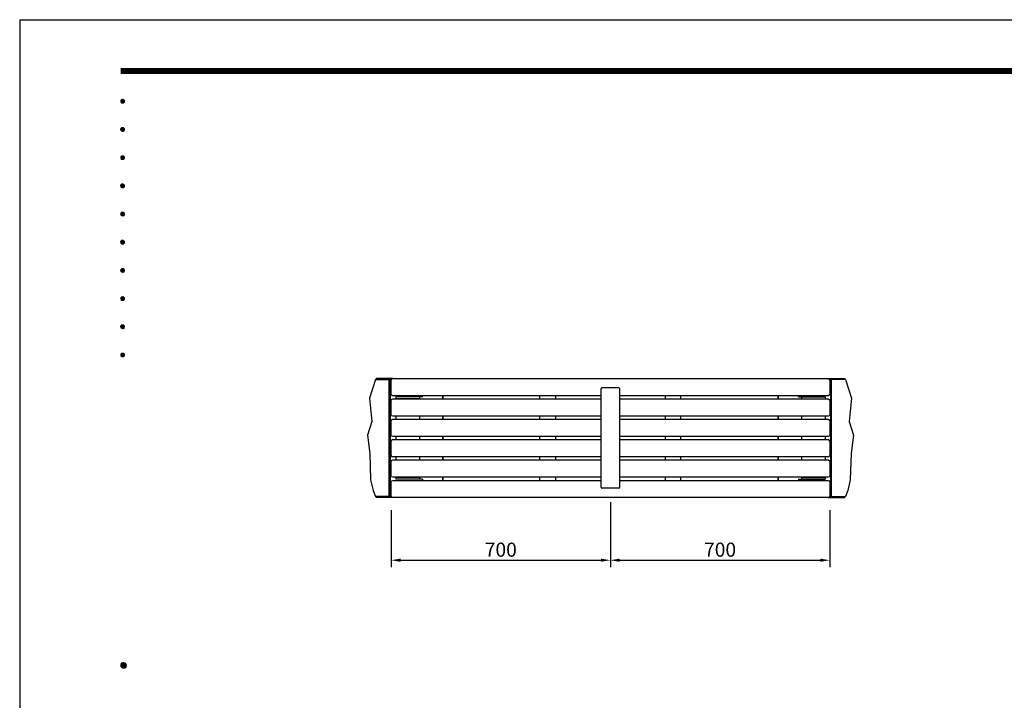
# Model space of a CAD drawing. Extents: x 0 to 6300, y 0 to 4455.
# Drawn here: x 0 to 3143, y 2282 to 4455 of the extents above; entities that cross this region are included whole.
import ezdxf
from ezdxf.enums import TextEntityAlignment as Align

# ---------------------------------------------------------------- set-up
doc = ezdxf.new("R2010")
doc.units = 0
doc.header["$LTSCALE"] = 4.5
doc.layers.get('0').update_dxf_attribs({"linetype": 'CONTINUOUS'})
doc.layers.get('DEFPOINTS').update_dxf_attribs({"linetype": 'CONTINUOUS'})
for name, color, linetype in [('P002', 181, 'CONTINUOUS'), ('P003', 231, 'CONTINUOUS'), ('P004', 41, 'CONTINUOUS'), ('P005', 91, 'CONTINUOUS'), ('P_2DIM', 6, 'CONTINUOUS'), ('P_5DRAWFRAME', 104, 'CONTINUOUS')]:
    doc.layers.add(name, color=color, linetype=linetype)
doc.styles.add('BIGFONT', font='simplex.shx', dxfattribs={"bigfont": 'bigfont.shx'})
doc.dimstyles.new('DIMBIGFONT$0', dxfattribs={"dimscale": 15, "dimtxt": 3, "dimasz": 2, "dimexe": 1.5, "dimexo": 3, "dimgap": 0.75, "dimtad": 1, "dimdec": 1, "dimdsep": 46, "dimtxsty": 'BIGFONT', "dimsah": 1, "dimcen": 0, "dimclrt": 230, "dimadec": 1, "dimazin": 2, "dimtfac": 0.6, "dimtdec": 1, "dimtofl": 0, "dimtmove": 2, "dimatfit": 3, "dimfxl": 0, "dimtvp": 1, "dimtolj": 1, "dimarcsym": 0})

# ---------------------------------------------------------------- blocks, each defined once
blk = doc.blocks.new('DFP3')
at = {"color": 0}
for p, q in [((21.5, 286.6), (408, 286.6)), ((21.5, 286.55), (408, 286.55)), ((21.5, 286.5), (408, 286.5)), ((21.5, 286.45), (408, 286.45)), ((21.5, 286.4), (408, 286.4)), ((408, 286.35), (21.5, 286.35)), ((21.5, 286.3), (408, 286.3)), ((408, 286.25), (21.5, 286.25)), ((21.5, 286.2), (408, 286.2)), ((408, 286.15), (21.5, 286.15)), ((21.5, 286.1), (408, 286.1)), ((21.5, 286.05), (408, 286.05)), ((21.5, 286), (408, 286)), ((21.5, 285.95), (408, 285.95)), ((21.5, 285.9), (408, 285.9)), ((21.5, 285.85), (408, 285.85)), ((21.5, 285.8), (408, 285.8)), ((21.5, 285.75), (408, 285.75)), ((21.5, 285.7), (408, 285.7)), ((408, 285.65), (21.5, 285.65)), ((21.5, 285.6), (408, 285.6)), ((21.5, 279.65), (21.9, 280.05)), ((21.5, 279.65), (21.9, 279.25)), ((21.51, 279.73), (21.82, 280.04)), ((21.51, 279.58), (21.97, 280.04)), ((21.51, 279.72), (21.97, 279.26)), ((21.51, 279.57), (21.82, 279.26)), ((21.52, 279.53), (22.02, 280.03)), ((21.52, 279.77), (22.02, 279.27)), ((21.54, 279.48), (22.07, 280.01)), ((21.54, 279.82), (22.07, 279.29)), ((21.55, 279.84), (21.71, 280)), ((21.55, 279.46), (21.71, 279.3)), ((21.56, 279.43), (22.12, 279.99)), ((21.56, 279.87), (22.12, 279.31)), ((21.59, 279.39), (22.16, 279.96)), ((21.59, 279.91), (22.16, 279.34)), ((21.63, 279.94), (22.19, 279.38)), ((21.63, 279.36), (22.19, 279.92)), ((21.67, 279.98), (22.23, 279.42)), ((21.67, 279.32), (22.23, 279.88)), ((21.71, 280), (22.25, 279.46)), ((21.71, 279.3), (22.25, 279.84)), ((21.76, 280.03), (22.28, 279.51)), ((21.76, 279.27), (22.28, 279.79)), ((21.82, 280.04), (22.29, 279.57)), ((21.82, 279.26), (22.29, 279.73)), ((21.88, 280.05), (22.3, 279.63)), ((21.88, 279.25), (22.3, 279.67)), ((21.95, 280.05), (22.3, 279.7)), ((21.95, 279.25), (22.3, 279.6)), ((22.05, 280.02), (22.27, 279.8)), ((22.05, 279.28), (22.27, 279.5)), ((21.5, 273.65), (21.9, 274.05)), ((21.5, 273.65), (21.9, 273.25)), ((21.51, 273.73), (21.82, 274.04)), ((21.51, 273.58), (21.97, 274.04)), ((21.51, 273.72), (21.97, 273.26)), ((21.51, 273.57), (21.82, 273.26)), ((21.52, 273.53), (22.02, 274.03)), ((21.52, 273.77), (22.02, 273.27)), ((21.54, 273.48), (22.07, 274.01)), ((21.54, 273.82), (22.07, 273.29)), ((21.55, 273.84), (21.71, 274)), ((21.55, 273.46), (21.71, 273.3)), ((21.56, 273.43), (22.12, 273.99)), ((21.56, 273.87), (22.12, 273.31)), ((21.59, 273.39), (22.16, 273.96)), ((21.59, 273.91), (22.16, 273.34)), ((21.63, 273.94), (22.19, 273.38)), ((21.63, 273.36), (22.19, 273.92)), ((21.67, 273.98), (22.23, 273.42)), ((21.67, 273.32), (22.23, 273.88)), ((21.71, 274), (22.25, 273.46)), ((21.71, 273.3), (22.25, 273.84)), ((21.76, 274.03), (22.28, 273.51)), ((21.76, 273.27), (22.28, 273.79)), ((21.82, 274.04), (22.29, 273.57)), ((21.82, 273.26), (22.29, 273.73)), ((21.88, 274.05), (22.3, 273.63)), ((21.88, 273.25), (22.3, 273.67)), ((21.95, 274.05), (22.3, 273.7)), ((21.95, 273.25), (22.3, 273.6)), ((22.05, 274.02), (22.27, 273.8)), ((22.05, 273.28), (22.27, 273.5)), ((21.5, 267.65), (21.9, 268.05)), ((21.5, 267.65), (21.9, 267.25)), ((21.51, 267.73), (21.82, 268.04)), ((21.51, 267.58), (21.97, 268.04)), ((21.51, 267.72), (21.97, 267.26)), ((21.51, 267.57), (21.82, 267.26)), ((21.52, 267.53), (22.02, 268.03)), ((21.52, 267.77), (22.02, 267.27)), ((21.54, 267.48), (22.07, 268.01)), ((21.54, 267.82), (22.07, 267.29)), ((21.55, 267.84), (21.71, 268)), ((21.55, 267.46), (21.71, 267.3)), ((21.56, 267.43), (22.12, 267.99)), ((21.56, 267.87), (22.12, 267.31)), ((21.59, 267.39), (22.16, 267.96)), ((21.59, 267.91), (22.16, 267.34)), ((21.63, 267.94), (22.19, 267.38)), ((21.63, 267.36), (22.19, 267.92)), ((21.67, 267.98), (22.23, 267.42)), ((21.67, 267.32), (22.23, 267.88)), ((21.71, 268), (22.25, 267.46)), ((21.71, 267.3), (22.25, 267.84)), ((21.76, 268.03), (22.28, 267.51)), ((21.76, 267.27), (22.28, 267.79)), ((21.82, 268.04), (22.29, 267.57)), ((21.82, 267.26), (22.29, 267.73)), ((21.88, 268.05), (22.3, 267.63)), ((21.88, 267.25), (22.3, 267.67)), ((21.95, 268.05), (22.3, 267.7)), ((21.95, 267.25), (22.3, 267.6)), ((22.05, 268.02), (22.27, 267.8)), ((22.05, 267.28), (22.27, 267.5)), ((21.5, 261.65), (21.9, 262.05)), ((21.51, 261.73), (21.82, 262.04)), ((21.51, 261.58), (21.97, 262.04)), ((21.52, 261.53), (22.02, 262.03)), ((21.54, 261.48), (22.07, 262.01)), ((21.55, 261.84), (21.71, 262)), ((21.56, 261.43), (22.12, 261.99)), ((21.59, 261.39), (22.16, 261.96)), ((21.63, 261.94), (22.19, 261.38)), ((21.67, 261.98), (22.23, 261.42)), ((21.71, 262), (22.25, 261.46)), ((21.76, 262.03), (22.28, 261.51)), ((21.82, 262.04), (22.29, 261.57)), ((21.88, 262.05), (22.3, 261.63)), ((21.95, 262.05), (22.3, 261.7)), ((22.05, 262.02), (22.27, 261.8)), ((21.5, 261.65), (21.9, 261.25)), ((21.51, 261.72), (21.97, 261.26)), ((21.51, 261.57), (21.82, 261.26)), ((21.52, 261.77), (22.02, 261.27)), ((21.54, 261.82), (22.07, 261.29)), ((21.55, 261.46), (21.71, 261.3)), ((21.56, 261.87), (22.12, 261.31)), ((21.59, 261.91), (22.16, 261.34)), ((21.63, 261.36), (22.19, 261.92)), ((21.67, 261.32), (22.23, 261.88)), ((21.71, 261.3), (22.25, 261.84)), ((21.76, 261.27), (22.28, 261.79)), ((21.82, 261.26), (22.29, 261.73)), ((21.88, 261.25), (22.3, 261.67)), ((21.95, 261.25), (22.3, 261.6)), ((22.05, 261.28), (22.27, 261.5)), ((21.5, 255.65), (21.9, 256.05)), ((21.5, 255.65), (21.9, 255.25)), ((21.51, 255.73), (21.82, 256.04)), ((21.51, 255.58), (21.97, 256.04)), ((21.51, 255.72), (21.97, 255.26)), ((21.52, 255.53), (22.02, 256.03)), ((21.52, 255.77), (22.02, 255.27)), ((21.54, 255.48), (22.07, 256.01)), ((21.54, 255.82), (22.07, 255.29)), ((21.55, 255.84), (21.71, 256)), ((21.56, 255.43), (22.12, 255.99)), ((21.56, 255.87), (22.12, 255.31)), ((21.59, 255.39), (22.16, 255.96)), ((21.59, 255.91), (22.16, 255.34)), ((21.63, 255.94), (22.19, 255.38)), ((21.63, 255.36), (22.19, 255.92)), ((21.67, 255.98), (22.23, 255.42)), ((21.67, 255.32), (22.23, 255.88)), ((21.71, 256), (22.25, 255.46)), ((21.71, 255.3), (22.25, 255.84)), ((21.76, 256.03), (22.28, 255.51)), ((21.76, 255.27), (22.28, 255.79)), ((21.82, 256.04), (22.29, 255.57)), ((21.82, 255.26), (22.29, 255.73)), ((21.88, 256.05), (22.3, 255.63)), ((21.88, 255.25), (22.3, 255.67)), ((21.95, 256.05), (22.3, 255.7)), ((22.05, 256.02), (22.27, 255.8)), ((21.51, 255.57), (21.82, 255.26)), ((21.55, 255.46), (21.71, 255.3)), ((21.95, 255.25), (22.3, 255.6)), ((22.05, 255.28), (22.27, 255.5)), ((21.5, 249.65), (21.9, 250.05)), ((21.5, 249.65), (21.9, 249.25)), ((21.51, 249.73), (21.82, 250.04)), ((21.51, 249.58), (21.97, 250.04)), ((21.51, 249.72), (21.97, 249.26)), ((21.51, 249.57), (21.82, 249.26)), ((21.52, 249.53), (22.02, 250.03)), ((21.52, 249.77), (22.02, 249.27)), ((21.54, 249.48), (22.07, 250.01)), ((21.54, 249.82), (22.07, 249.29)), ((21.55, 249.84), (21.71, 250)), ((21.55, 249.46), (21.71, 249.3)), ((21.56, 249.43), (22.12, 249.99)), ((21.56, 249.87), (22.12, 249.31)), ((21.59, 249.39), (22.16, 249.96)), ((21.59, 249.91), (22.16, 249.34)), ((21.63, 249.94), (22.19, 249.38)), ((21.63, 249.36), (22.19, 249.92)), ((21.67, 249.98), (22.23, 249.42)), ((21.67, 249.32), (22.23, 249.88)), ((21.71, 250), (22.25, 249.46)), ((21.71, 249.3), (22.25, 249.84)), ((21.76, 250.03), (22.28, 249.51)), ((21.76, 249.27), (22.28, 249.79)), ((21.82, 250.04), (22.29, 249.57)), ((21.82, 249.26), (22.29, 249.73)), ((21.88, 250.05), (22.3, 249.63)), ((21.88, 249.25), (22.3, 249.67)), ((21.95, 250.05), (22.3, 249.7)), ((21.95, 249.25), (22.3, 249.6)), ((22.05, 250.02), (22.27, 249.8)), ((22.05, 249.28), (22.27, 249.5)), ((21.5, 243.65), (21.9, 244.05)), ((21.5, 243.65), (21.9, 243.25)), ((21.51, 243.73), (21.82, 244.04)), ((21.51, 243.58), (21.97, 244.04)), ((21.51, 243.72), (21.97, 243.26)), ((21.51, 243.57), (21.82, 243.26)), ((21.52, 243.53), (22.02, 244.03)), ((21.52, 243.77), (22.02, 243.27)), ((21.54, 243.48), (22.07, 244.01)), ((21.54, 243.82), (22.07, 243.29)), ((21.55, 243.84), (21.71, 244)), ((21.55, 243.46), (21.71, 243.3)), ((21.56, 243.43), (22.12, 243.99)), ((21.56, 243.87), (22.12, 243.31)), ((21.59, 243.39), (22.16, 243.96)), ((21.59, 243.91), (22.16, 243.34)), ((21.63, 243.94), (22.19, 243.38)), ((21.63, 243.36), (22.19, 243.92)), ((21.67, 243.98), (22.23, 243.42)), ((21.67, 243.32), (22.23, 243.88)), ((21.71, 244), (22.25, 243.46)), ((21.71, 243.3), (22.25, 243.84)), ((21.76, 244.03), (22.28, 243.51)), ((21.76, 243.27), (22.28, 243.79)), ((21.82, 244.04), (22.29, 243.57)), ((21.82, 243.26), (22.29, 243.73)), ((21.88, 244.05), (22.3, 243.63)), ((21.88, 243.25), (22.3, 243.67)), ((21.95, 244.05), (22.3, 243.7)), ((21.95, 243.25), (22.3, 243.6)), ((22.05, 244.02), (22.27, 243.8)), ((22.05, 243.28), (22.27, 243.5)), ((21.5, 237.65), (21.9, 238.05)), ((21.5, 237.65), (21.9, 237.25)), ((21.51, 237.73), (21.82, 238.04)), ((21.51, 237.58), (21.97, 238.04)), ((21.51, 237.72), (21.97, 237.26)), ((21.51, 237.57), (21.82, 237.26)), ((21.52, 237.53), (22.02, 238.03)), ((21.52, 237.77), (22.02, 237.27)), ((21.54, 237.48), (22.07, 238.01)), ((21.54, 237.82), (22.07, 237.29)), ((21.55, 237.84), (21.71, 238)), ((21.55, 237.46), (21.71, 237.3)), ((21.56, 237.43), (22.12, 237.99)), ((21.56, 237.87), (22.12, 237.31)), ((21.59, 237.39), (22.16, 237.96)), ((21.59, 237.91), (22.16, 237.34)), ((21.63, 237.94), (22.19, 237.38)), ((21.63, 237.36), (22.19, 237.92)), ((21.67, 237.98), (22.23, 237.42)), ((21.67, 237.32), (22.23, 237.88)), ((21.71, 238), (22.25, 237.46)), ((21.71, 237.3), (22.25, 237.84)), ((21.76, 238.03), (22.28, 237.51)), ((21.76, 237.27), (22.28, 237.79)), ((21.82, 238.04), (22.29, 237.57)), ((21.82, 237.26), (22.29, 237.73)), ((21.88, 238.05), (22.3, 237.63)), ((21.88, 237.25), (22.3, 237.67)), ((21.95, 238.05), (22.3, 237.7)), ((21.95, 237.25), (22.3, 237.6)), ((22.05, 238.02), (22.27, 237.8)), ((22.05, 237.28), (22.27, 237.5)), ((21.5, 231.65), (21.9, 232.05)), ((21.5, 231.65), (21.9, 231.25)), ((21.51, 231.73), (21.82, 232.04)), ((21.51, 231.58), (21.97, 232.04)), ((21.51, 231.72), (21.97, 231.26)), ((21.51, 231.57), (21.82, 231.26)), ((21.52, 231.53), (22.02, 232.03)), ((21.52, 231.77), (22.02, 231.27)), ((21.54, 231.48), (22.07, 232.01)), ((21.54, 231.82), (22.07, 231.29)), ((21.55, 231.84), (21.71, 232)), ((21.55, 231.46), (21.71, 231.3)), ((21.56, 231.43), (22.12, 231.99)), ((21.56, 231.87), (22.12, 231.31)), ((21.59, 231.39), (22.16, 231.96)), ((21.59, 231.91), (22.16, 231.34)), ((21.63, 231.94), (22.19, 231.38)), ((21.63, 231.36), (22.19, 231.92)), ((21.67, 231.98), (22.23, 231.42)), ((21.67, 231.32), (22.23, 231.88)), ((21.71, 232), (22.25, 231.46)), ((21.71, 231.3), (22.25, 231.84)), ((21.76, 232.03), (22.28, 231.51)), ((21.76, 231.27), (22.28, 231.79)), ((21.82, 232.04), (22.29, 231.57)), ((21.82, 231.26), (22.29, 231.73)), ((21.88, 232.05), (22.3, 231.63)), ((21.88, 231.25), (22.3, 231.67)), ((21.95, 232.05), (22.3, 231.7)), ((21.95, 231.25), (22.3, 231.6)), ((22.05, 232.02), (22.27, 231.8)), ((22.05, 231.28), (22.27, 231.5)), ((21.5, 225.65), (21.9, 226.05)), ((21.5, 225.65), (21.9, 225.25)), ((21.51, 225.73), (21.82, 226.04)), ((21.51, 225.58), (21.97, 226.04)), ((21.51, 225.72), (21.97, 225.26)), ((21.51, 225.57), (21.82, 225.26)), ((21.52, 225.53), (22.02, 226.03)), ((21.52, 225.77), (22.02, 225.27)), ((21.54, 225.48), (22.07, 226.01)), ((21.54, 225.82), (22.07, 225.29)), ((21.55, 225.84), (21.71, 226)), ((21.55, 225.46), (21.71, 225.3)), ((21.56, 225.43), (22.12, 225.99)), ((21.56, 225.87), (22.12, 225.31)), ((21.59, 225.39), (22.16, 225.96)), ((21.59, 225.91), (22.16, 225.34)), ((21.63, 225.94), (22.19, 225.38)), ((21.63, 225.36), (22.19, 225.92)), ((21.67, 225.98), (22.23, 225.42)), ((21.67, 225.32), (22.23, 225.88)), ((21.71, 226), (22.25, 225.46)), ((21.71, 225.3), (22.25, 225.84)), ((21.76, 226.03), (22.28, 225.51)), ((21.76, 225.27), (22.28, 225.79)), ((21.82, 226.04), (22.29, 225.57)), ((21.82, 225.26), (22.29, 225.73)), ((21.88, 226.05), (22.3, 225.63)), ((21.88, 225.25), (22.3, 225.67)), ((21.95, 226.05), (22.3, 225.7)), ((21.95, 225.25), (22.3, 225.6)), ((22.05, 226.02), (22.27, 225.8)), ((22.05, 225.28), (22.27, 225.5)), ((21.5, 159.55), (22.1, 160.15)), ((21.5, 159.48), (22.17, 160.15)), ((21.5, 159.63), (22.02, 160.15)), ((21.5, 159.62), (22.17, 158.95)), ((21.5, 159.55), (22.1, 158.95)), ((21.5, 159.47), (22.02, 158.95)), ((21.51, 159.42), (22.23, 160.14)), ((21.51, 159.68), (22.23, 158.96)), ((21.52, 159.71), (21.94, 160.13)), ((21.52, 159.39), (21.94, 158.97)), ((21.53, 159.37), (22.28, 160.12)), ((21.53, 159.73), (22.28, 158.98)), ((21.55, 159.32), (22.33, 160.1)), ((21.55, 159.78), (22.33, 159)), ((21.57, 159.83), (21.82, 160.08)), ((21.57, 159.27), (22.38, 160.08)), ((21.57, 159.83), (22.38, 159.02)), ((21.57, 159.27), (21.82, 159.02)), ((21.6, 159.22), (22.43, 160.05)), ((21.6, 159.88), (22.43, 159.05)), ((21.63, 159.18), (22.47, 160.02)), ((21.63, 159.92), (22.47, 159.08)), ((21.66, 159.14), (22.51, 159.99)), ((21.66, 159.96), (22.51, 159.11)), ((21.69, 159.99), (22.54, 159.14)), ((21.69, 159.11), (22.54, 159.96)), ((21.73, 160.02), (22.57, 159.18)), ((21.73, 159.08), (22.57, 159.92)), ((21.77, 160.05), (22.6, 159.22)), ((21.77, 159.05), (22.6, 159.88)), ((21.82, 160.08), (22.63, 159.27)), ((21.82, 159.02), (22.63, 159.83)), ((21.87, 160.1), (22.65, 159.32)), ((21.87, 159), (22.65, 159.78)), ((21.92, 160.12), (22.67, 159.37)), ((21.92, 158.98), (22.67, 159.73)), ((21.97, 160.14), (22.69, 159.42)), ((21.97, 158.96), (22.69, 159.68)), ((22.03, 160.15), (22.7, 159.48)), ((22.03, 158.95), (22.7, 159.62)), ((22.1, 160.15), (22.7, 159.55)), ((22.1, 158.95), (22.7, 159.55)), ((22.18, 160.14), (22.69, 159.63)), ((22.18, 158.96), (22.69, 159.47)), ((22.27, 160.13), (22.68, 159.72)), ((22.27, 158.97), (22.68, 159.38)), ((22.39, 160.08), (22.63, 159.84)), ((22.39, 159.02), (22.63, 159.26))]:
    blk.add_line(p, q, dxfattribs=at)
at = {"layer": 'DEFPOINTS', "color": 0}
for q in [(0, 0), (420, 297)]:
    blk.add_line((0, 297), q, dxfattribs=at)
at = {"color": 83, "ltscale": 0.5, "style": 'BIGFONT', "flags": 8}
for tag, p in [('REV04', (26.47, 27.61)), ('REV03', (26.47, 21.7)), ('REV02', (26.47, 15.58)), ('REV01', (26.47, 10.33))]:
    blk.add_attdef(tag, text='', height=2, dxfattribs=at).set_placement(p, align=Align.BOTTOM_LEFT)
for tag, p in [('REVD4', (80.98, 27.61)), ('R4D', (92.67, 27.61)), ('R4C', (101.8, 27.61)), ('R4A', (110.92, 27.61)), ('REVD3', (80.98, 21.7)), ('R3D', (92.67, 21.7)), ('R3C', (101.8, 21.7)), ('R3A', (110.92, 21.7)), ('REVD2', (80.98, 15.58)), ('R2D', (92.67, 15.58)), ('R2C', (101.8, 15.58)), ('R2A', (110.92, 15.58)), ('REVD1', (80.98, 10.33)), ('R1D', (92.67, 10.33)), ('R1C', (101.8, 10.33)), ('R1A', (110.92, 10.33))]:
    blk.add_attdef(tag, text='', height=2, dxfattribs=at).set_placement(p, align=Align.BOTTOM_CENTER)
at = {"color": 83, "style": 'BIGFONT'}
for tag, height, p in [('PROJECT1', 4, (283.38, 25.6)), ('DATE', 3, (344.68, 25.84)), ('SCALE', 3, (379.68, 25.84)), ('PROJECT2', 4, (284.2, 17.84)), ('PROJECT3', 4, (284.2, 10.57)), ('DWGNO', 3, (358.68, 10.57))]:
    blk.add_attdef(tag, text='', height=height, dxfattribs=at).set_placement(p, align=Align.BOTTOM_CENTER)
blk = doc.blocks.new('*D9')
at = {"layer": 'DEFPOINTS', "color": 0}
for p in [(1885.8, 2959.3), (1185.8, 2934.3), (1885.8, 2729.3)]:
    blk.add_point(p, dxfattribs=at)
at = {"layer": 'P_2DIM', "color": 0, "lineweight": -2}
for p, q in [((1885.8, 2914.3), (1885.8, 2706.8)), ((1185.8, 2889.3), (1185.8, 2706.8)), ((1215.8, 2729.3), (1855.8, 2729.3))]:
    blk.add_line(p, q, dxfattribs=at)
at = {"layer": 'P_2DIM', "color": 0}
for points in [[(1215.8, 2734.3), (1215.8, 2724.3), (1185.8, 2729.3)], [(1855.8, 2734.3), (1855.8, 2724.3), (1885.8, 2729.3)]]:
    blk.add_solid(points, dxfattribs=at)
at = {"layer": 'P_2DIM', "color": 230, "insert": (1535.8, 2763), "char_height": 45, "attachment_point": 5, "style": 'BIGFONT'}
blk.add_mtext('\\A1;700', dxfattribs=at)
blk = doc.blocks.new('*D10')
at = {"layer": 'DEFPOINTS', "color": 0}
for p in [(1885.8, 2959.3), (2585.8, 2934.3), (2585.8, 2729.3)]:
    blk.add_point(p, dxfattribs=at)
at = {"layer": 'P_2DIM', "color": 0, "lineweight": -2}
for p, q in [((1885.8, 2914.3), (1885.8, 2706.8)), ((2585.8, 2889.3), (2585.8, 2706.8)), ((1915.8, 2729.3), (2555.8, 2729.3))]:
    blk.add_line(p, q, dxfattribs=at)
at = {"layer": 'P_2DIM', "color": 0}
for points in [[(1915.8, 2734.3), (1915.8, 2724.3), (1885.8, 2729.3)], [(2555.8, 2734.3), (2555.8, 2724.3), (2585.8, 2729.3)]]:
    blk.add_solid(points, dxfattribs=at)
at = {"layer": 'P_2DIM', "color": 230, "insert": (2235.8, 2763), "char_height": 45, "attachment_point": 5, "style": 'BIGFONT'}
blk.add_mtext('\\A1;700', dxfattribs=at)

msp = doc.modelspace()

# ---------------------------------------------------------------- linework, layer by layer
at = {"layer": 'P002'}
for p, q in [((1285.799, 3250.795), (1200.799, 3250.795)), ((1200.799, 3250.795), (1200.799, 3244.295)), ((1275.799, 3244.795), (1200.799, 3244.795)), ((1275.799, 3250.795), (1275.799, 3244.295)), ((1285.799, 3250.795), (1285.799, 3254.295)), ((1350.799, 3244.295), (1350.799, 3254.295)), ((1350.799, 3254.295), (1350.799, 3244.295)), ((1660.799, 3244.295), (1660.799, 3254.295)), ((1710.799, 3254.295), (1710.799, 3244.295)), ((2060.799, 3254.295), (2060.799, 3244.295)), ((2110.799, 3244.295), (2110.799, 3254.295)), ((2420.799, 3254.295), (2420.799, 3244.295)), ((2420.799, 3244.295), (2420.799, 3254.295)), ((2485.799, 3250.795), (2485.799, 3254.295)), ((2485.799, 3250.795), (2570.799, 3250.795)), ((2495.799, 3250.795), (2495.799, 3244.295)), ((2495.799, 3244.795), (2570.799, 3244.795)), ((2570.799, 3250.795), (2570.799, 3244.295)), ((1200.799, 3189.295), (1200.799, 3179.295)), ((1275.799, 3189.295), (1275.799, 3179.295)), ((1350.799, 3179.295), (1350.799, 3189.295)), ((1350.799, 3189.295), (1350.799, 3179.295)), ((1660.799, 3179.295), (1660.799, 3189.295)), ((1710.799, 3189.295), (1710.799, 3179.295)), ((2060.799, 3189.295), (2060.799, 3179.295)), ((2110.799, 3179.295), (2110.799, 3189.295)), ((2420.799, 3179.295), (2420.799, 3189.295)), ((2420.799, 3189.295), (2420.799, 3179.295)), ((2495.799, 3189.295), (2495.799, 3179.295)), ((2570.799, 3189.295), (2570.799, 3179.295)), ((1200.799, 3124.295), (1200.799, 3114.295)), ((1275.799, 3124.295), (1275.799, 3114.295)), ((1350.799, 3114.295), (1350.799, 3124.295)), ((1350.799, 3124.295), (1350.799, 3114.295)), ((1660.799, 3114.295), (1660.799, 3124.295)), ((1710.799, 3124.295), (1710.799, 3114.295)), ((2060.799, 3124.295), (2060.799, 3114.295)), ((2110.799, 3114.295), (2110.799, 3124.295)), ((2420.799, 3124.295), (2420.799, 3114.295)), ((2420.799, 3114.295), (2420.799, 3124.295)), ((2495.799, 3124.295), (2495.799, 3114.295)), ((2570.799, 3124.295), (2570.799, 3114.295)), ((1200.799, 3059.295), (1200.799, 3049.295)), ((1275.799, 3059.295), (1275.799, 3049.295)), ((1350.799, 3049.295), (1350.799, 3059.295)), ((1350.799, 3059.295), (1350.799, 3049.295)), ((1660.799, 3049.295), (1660.799, 3059.295)), ((1710.799, 3059.295), (1710.799, 3049.295)), ((2060.799, 3059.295), (2060.799, 3049.295)), ((2110.799, 3049.295), (2110.799, 3059.295)), ((2420.799, 3049.295), (2420.799, 3059.295)), ((2420.799, 3059.295), (2420.799, 3049.295)), ((2495.799, 3059.295), (2495.799, 3049.295)), ((2570.799, 3059.295), (2570.799, 3049.295)), ((1200.799, 2994.295), (1200.799, 2987.795)), ((1275.799, 2993.795), (1200.799, 2993.795)), ((1285.799, 2987.795), (1200.799, 2987.795)), ((1275.799, 2994.295), (1275.799, 2987.795)), ((1285.799, 2987.795), (1285.799, 2984.295)), ((1350.799, 2994.295), (1350.799, 2984.295)), ((1350.799, 2984.295), (1350.799, 2994.295)), ((1660.799, 2984.295), (1660.799, 2994.295)), ((1710.799, 2994.295), (1710.799, 2984.295)), ((2060.799, 2994.295), (2060.799, 2984.295)), ((2110.799, 2984.295), (2110.799, 2994.295)), ((2420.799, 2994.295), (2420.799, 2984.295)), ((2420.799, 2984.295), (2420.799, 2994.295)), ((2485.799, 2987.795), (2570.799, 2987.795)), ((2485.799, 2987.795), (2485.799, 2984.295)), ((2495.799, 2994.295), (2495.799, 2987.795)), ((2495.799, 2993.795), (2570.799, 2993.795)), ((2570.799, 2994.295), (2570.799, 2987.795))]:
    msp.add_line(p, q, dxfattribs=at)
at = {"layer": 'P003'}
for p, q in [((1139.032, 3309.295), (1136.032, 3306.295)), ((1136.032, 3306.295), (1186.216, 3306.295)), ((1190.799, 3309.295), (1139.032, 3309.295)), ((1177.032, 3309.295), (1180.032, 3306.295)), ((1179.799, 2932.295), (1179.799, 3306.295)), ((1180.032, 3309.295), (1183.032, 3306.295)), ((1182.799, 3306.295), (1182.799, 2932.295)), ((2580.799, 3309.295), (2632.566, 3309.295)), ((2635.566, 3306.295), (2585.382, 3306.295)), ((2591.566, 3309.295), (2588.566, 3306.295)), ((2588.799, 3306.295), (2588.799, 2932.295)), ((2594.566, 3309.295), (2591.566, 3306.295)), ((2591.799, 2932.295), (2591.799, 3306.295)), ((2632.566, 3309.295), (2635.566, 3306.295)), ((1182.799, 3269.295), (1185.799, 3269.295)), ((2588.799, 3269.295), (2585.799, 3269.295)), ((1182.799, 2969.295), (1185.799, 2969.295)), ((2588.799, 2969.295), (2585.799, 2969.295)), ((1138.799, 2929.295), (1135.799, 2932.295)), ((1186.216, 2932.295), (1135.799, 2932.295)), ((1190.799, 2929.295), (1138.799, 2929.295)), ((1176.799, 2929.295), (1179.799, 2932.295)), ((1179.799, 2929.295), (1182.799, 2932.295)), ((2580.799, 2929.295), (2632.799, 2929.295)), ((2585.382, 2932.295), (2635.799, 2932.295)), ((2591.799, 2929.295), (2588.799, 2932.295)), ((2594.799, 2929.295), (2591.799, 2932.295)), ((2632.799, 2929.295), (2635.799, 2932.295))]:
    msp.add_line(p, q, dxfattribs=at)
for points in [[(1135.799, 3306.295), (1116.269, 3247.163), (1123.672, 3171.954), (1110.099, 3128.801), (1117.503, 3069.62), (1120.359, 2985.907), (1128.067, 2951.961), (1135.799, 2932.295)], [(2635.799, 3306.295), (2655.329, 3247.163), (2647.926, 3171.954), (2661.499, 3128.801), (2654.095, 3069.62), (2651.239, 2985.907), (2643.531, 2951.961), (2635.799, 2932.295)]]:
    msp.add_lwpolyline(points, dxfattribs=at)
at = {"layer": 'P004'}
for p, q in [((1190.799, 3114.295), (1855.799, 3114.295)), ((1915.799, 3114.295), (2580.799, 3114.295)), ((1185.799, 3064.295), (1185.799, 3109.295)), ((2585.799, 3109.295), (2585.799, 3064.295)), ((1855.799, 3059.295), (1190.799, 3059.295)), ((2580.799, 3059.295), (1915.799, 3059.295))]:
    msp.add_line(p, q, dxfattribs=at)
for points in [[(1855.799, 3254.295), (1190.799, 3254.295, -0.41421356), (1185.799, 3259.295), (1185.799, 3304.295, -0.41421356), (1190.799, 3309.295), (2580.799, 3309.295, -0.41421356), (2585.799, 3304.295), (2585.799, 3259.295, -0.41421356), (2580.799, 3254.295), (1915.799, 3254.295)], [(1855.799, 3189.295), (1190.799, 3189.295, -0.41421356), (1185.799, 3194.295), (1185.799, 3239.295, -0.41421356), (1190.799, 3244.295), (1855.799, 3244.295)], [(1915.799, 3244.295), (2580.799, 3244.295, -0.41421356), (2585.799, 3239.295), (2585.799, 3194.295, -0.41421356), (2580.799, 3189.295), (1915.799, 3189.295)], [(1855.799, 3124.295), (1190.799, 3124.295, -0.41421356), (1185.799, 3129.295), (1185.799, 3174.295, -0.41421356), (1190.799, 3179.295), (1855.799, 3179.295)], [(1915.799, 3179.295), (2580.799, 3179.295, -0.41421356), (2585.799, 3174.295), (2585.799, 3129.295, -0.41421356), (2580.799, 3124.295), (1915.799, 3124.295)], [(1855.799, 2994.295), (1190.799, 2994.295, -0.41421356), (1185.799, 2999.295), (1185.799, 3044.295, -0.41421356), (1190.799, 3049.295), (1855.799, 3049.295)], [(1915.799, 3049.295), (2580.799, 3049.295, -0.41421356), (2585.799, 3044.295), (2585.799, 2999.295, -0.41421356), (2580.799, 2994.295), (1915.799, 2994.295)], [(1915.799, 2984.295), (2580.799, 2984.295, -0.41421356), (2585.799, 2979.295), (2585.799, 2934.295, -0.41421356), (2580.799, 2929.295), (1190.799, 2929.295, -0.41421356), (1185.799, 2934.295), (1185.799, 2979.295, -0.41421356), (1190.799, 2984.295), (1855.799, 2984.295)]]:
    msp.add_lwpolyline(points, format="xyb", dxfattribs=at)
for centre, start, end in [((1190.799, 3109.295), 90, 180), ((2580.799, 3109.295), 0, 90), ((1190.799, 3064.295), 180, 270), ((2580.799, 3064.295), 270, 0)]:
    msp.add_arc(centre, 5, start, end, dxfattribs=at)
at = {"layer": 'P005'}
for p, q in [((1855.799, 2962.295), (1855.799, 3276.295)), ((1912.799, 3279.295), (1858.799, 3279.295)), ((1915.799, 2962.295), (1915.799, 3276.295)), ((1912.799, 2959.295), (1858.799, 2959.295))]:
    msp.add_line(p, q, dxfattribs=at)
for centre, start, end in [((1858.799, 3276.295), 90, 180), ((1912.799, 3276.295), 0, 90), ((1858.799, 2962.295), 180, 270), ((1912.799, 2962.295), 270, 0)]:
    msp.add_arc(centre, 3, start, end, dxfattribs=at)

# ---------------------------------------------------------------- block references
at = {"layer": 'P_5DRAWFRAME', "xscale": 14.99999999999999, "yscale": 15, "zscale": 15}
msp.add_blockref('DFP3', (0, 0), dxfattribs=at)

# ---------------------------------------------------------------- dimensions: what is measured, and where the dimension line sits
at = {"layer": 'P_2DIM'}
for base, p1, p2, picture, middle in [((1885.799, 2729.284), (1185.799, 2934.295), (1885.799, 2959.295), '*D9', (1535.799, 2763.034)), ((2585.799, 2729.284), (1885.799, 2959.295), (2585.799, 2934.295), '*D10', (2235.799, 2763.034))]:
    dim = msp.add_linear_dim(base=base, p1=p1, p2=p2, dimstyle='DIMBIGFONT$0', override={"dimscale": 15, "dimdec": 2, "dimsah": 0, "dimtdec": 2}, dxfattribs=at)
    dim.commit()
    dim.dimension.update_dxf_attribs({"geometry": picture, "text_midpoint": middle})

doc.saveas('drawing.dxf')
